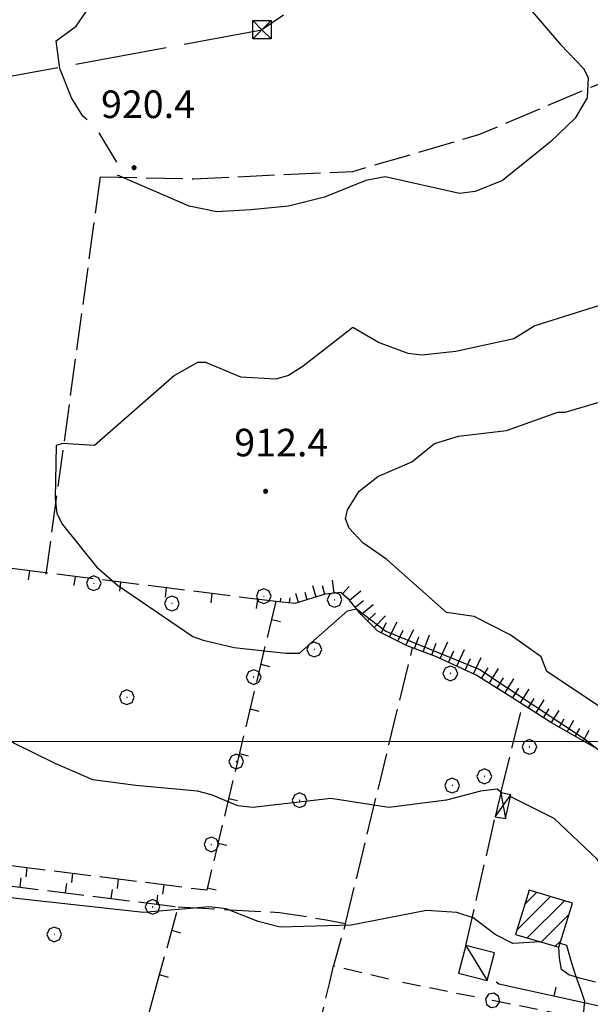
# Model space of a CAD drawing. Extents: x 2586695 to 2591519, y 4499623 to 4503081.
# Drawn here: x 2587610 to 2587765, y 4501928 to 4502196 of the extents above; entities that cross this region are included whole.
import ezdxf

# ---------------------------------------------------------------- set-up
doc = ezdxf.new("R2010")
doc.units = 0
doc.header["$LTSCALE"] = 5
doc.header["$MEASUREMENT"] = 0
for name, pattern in [('403', [6, 5, -1]), ('501', [5, 2.5, 2.5]), ('502', [5, 2.5, 2.5]), ('504', [2.5, 1, 1, -0.5]), ('701', [2.5, 2, -0.5]), ('705', [5, -0.5, 1, -0.5, 1, -0.5, 1, -0.5]), ('LSCA1', [1, -0.5, -0.5])]:
    doc.linetypes.add(name, pattern=pattern)
for name, color, linetype in [('10100000', 1, 'Continuous'), ('20100000', 2, 'Continuous'), ('20700000', 2, 'Continuous'), ('20800000', 2, 'Continuous'), ('40210000', 1, 'Continuous'), ('40300000', 1, '403'), ('50100000', 1, '501'), ('50200000', 1, '502'), ('50400000', 1, '504'), ('60100000', 1, 'LSCA1'), ('70100000', 1, '701'), ('70400000', 1, 'Continuous'), ('70500000', 1, '705'), ('80100000', 2, 'Continuous'), ('80200000', 1, 'Continuous'), ('80400000', 1, 'Continuous'), ('91600000', 1, 'Continuous'), ('A0140000', 2, 'Continuous'), ('C2010000', 1, 'Continuous'), ('PARAMETR', 1, 'Continuous')]:
    doc.layers.add(name, color=color, linetype=linetype)
doc.styles.get("Standard").update_dxf_attribs({"font": 'romans.shx'})

# ---------------------------------------------------------------- blocks, each defined once
blk = doc.blocks.new('CERCHIO1')
at = {"linetype": 'Continuous'}
for p, q in [((-0.28, 0.28), (-0.397, -0.002)), ((0.003, 0.398), (-0.28, 0.28)), ((0, 0), (-0.002, -0.003)), ((0.002, 0.002), (0, 0)), ((0.005, 0.003), (0.002, 0.002)), ((0.286, 0.28), (0.003, 0.398)), ((0.009, 0.003), (0.005, 0.003)), ((0.011, 0.001), (0.009, 0.003)), ((0.013, -0.001), (0.011, 0.001)), ((0.403, -0.002), (0.286, 0.28)), ((-0.397, -0.002), (-0.28, -0.285)), ((-0.28, -0.285), (0.003, -0.402)), ((-0.002, -0.003), (-0.002, -0.006)), ((-0.002, -0.006), (0, -0.009)), ((0, -0.009), (0.002, -0.011)), ((0.002, -0.011), (0.005, -0.013)), ((0.003, -0.402), (0.286, -0.285)), ((0.005, -0.013), (0.009, -0.012)), ((0.009, -0.012), (0.011, -0.011)), ((0.011, -0.011), (0.013, -0.008)), ((0.014, -0.005), (0.013, -0.001)), ((0.013, -0.008), (0.014, -0.005)), ((0.286, -0.285), (0.403, -0.002))]:
    blk.add_line(p, q, dxfattribs=at)
blk = doc.blocks.new('BA1LUNG')
at = {"linetype": 'Continuous'}
blk.add_line((0, 0), (1, 0), dxfattribs=at)
blk = doc.blocks.new('BA1CORT')
at = {"linetype": 'Continuous'}
blk.add_line((0, 0), (0.7, 0), dxfattribs=at)
blk = doc.blocks.new('BARMUR')
at = {"linetype": 'Continuous'}
blk.add_line((0, 0), (0.5, 0), dxfattribs=at)
blk = doc.blocks.new('CAMP_408DB0CE')
at = {"layer": 'C2010000', "linetype": 'Continuous'}
for p, q in [((2587745.113, 4501948.662), (2587754.241, 4501957.79)), ((2587747.363, 4501955.862), (2587750.427, 4501958.926)), ((2587747.948, 4501946.547), (2587758.055, 4501956.654)), ((2587751.762, 4501945.411), (2587759.295, 4501952.945)), ((2587755.576, 4501944.275), (2587757.045, 4501945.745))]:
    blk.add_line(p, q, dxfattribs=at)
blk = doc.blocks.new('CERCHIO5')
at = {"linetype": 'Continuous'}
for p, q in [((-0.2, 0.06), (-0.21, 0)), ((-0.21, 0), (-0.2, -0.06)), ((0, -0.2), (-0.21, 0)), ((-0.21, 0), (0, 0)), ((-0.2, -0.06), (0.02, 0.2)), ((-0.17, 0.12), (-0.2, 0.06)), ((0.16, -0.12), (-0.2, 0.06)), ((-0.2, 0.06), (0.19, -0.06)), ((-0.15, 0.09), (-0.18, 0.06)), ((-0.17, 0.09), (-0.18, 0.09)), ((-0.18, 0.09), (-0.09, 0.06)), ((-0.18, 0.06), (-0.18, 0.03)), ((-0.18, 0.03), (-0.18, 0.01)), ((-0.18, 0.01), (-0.18, -0.05)), ((-0.17, -0.12), (0.09, 0.18)), ((-0.12, 0.17), (-0.17, 0.12)), ((0.19, -0.06), (-0.17, 0.12)), ((-0.17, 0.12), (0, 0)), ((-0.17, 0.02), (-0.08, 0.11)), ((-0.15, 0.09), (-0.17, 0.09)), ((-0.16, 0.05), (-0.17, 0)), ((-0.12, -0.02), (-0.17, 0.02)), ((0, 0), (-0.17, -0.12)), ((-0.17, 0), (-0.16, -0.08)), ((-0.07, 0.16), (-0.16, 0.05)), ((-0.14, 0.05), (-0.16, -0.02)), ((-0.14, 0.11), (-0.15, 0.09)), ((-0.13, 0.02), (-0.15, 0.09)), ((-0.09, 0.06), (-0.14, 0.14)), ((-0.14, 0.14), (0, 0.07)), ((-0.1, 0.12), (-0.14, 0.11)), ((-0.13, 0.09), (-0.14, 0)), ((-0.08, 0.08), (-0.14, 0.05)), ((-0.14, 0), (-0.12, -0.07)), ((-0.07, 0.16), (-0.13, 0.09)), ((-0.13, 0.09), (-0.12, 0.11)), ((-0.11, -0.01), (-0.13, 0.09)), ((-0.09, -0.03), (-0.13, 0.02)), ((-0.07, 0.19), (-0.12, 0.17)), ((0.06, 0.19), (-0.12, -0.16)), ((-0.12, -0.16), (-0.07, 0.19)), ((0, -0.2), (-0.12, 0.17)), ((-0.12, 0.17), (0.16, -0.12)), ((-0.12, 0.11), (-0.11, 0.14)), ((-0.08, 0.05), (-0.12, -0.02)), ((-0.11, 0.14), (-0.1, 0.18)), ((-0.1, 0.18), (-0.08, 0.17)), ((-0.07, 0.16), (-0.1, 0.12)), ((-0.08, 0.17), (-0.03, 0.18)), ((-0.02, 0.15), (-0.08, 0.05)), ((-0.05, 0.13), (-0.08, 0.08)), ((-0.08, 0.11), (0.01, 0.1)), ((0, 0.2), (-0.07, 0.19)), ((0.02, 0.2), (-0.07, 0.16)), ((-0.07, 0.19), (0.12, -0.16)), ((-0.03, 0.18), (-0.07, 0.16)), ((0, 0.15), (-0.07, 0.16)), ((-0.05, 0.06), (-0.07, -0.01)), ((-0.07, -0.18), (0.04, 0.01)), ((0.01, 0.15), (-0.05, 0.11)), ((-0.04, 0.12), (-0.05, 0.13)), ((-0.05, 0.11), (-0.05, 0.06)), ((-0.02, 0.1), (-0.05, 0.06)), ((-0.05, 0.06), (-0.02, 0.1)), ((-0.03, 0.18), (-0.04, 0.12)), ((0.01, 0.19), (-0.03, 0.18)), ((0, 0.17), (-0.03, 0.18)), ((-0.03, 0.18), (0.01, 0.15)), ((0.01, 0.05), (-0.03, -0.02)), ((0.06, 0.13), (-0.02, 0.15)), ((-0.02, 0.1), (0.03, 0.11)), ((0.07, 0.09), (-0.02, 0.1)), ((0, 0), (0, 0.2)), ((0.06, 0.19), (0, 0.2)), ((0, 0.07), (0.04, 0.2)), ((0, 0), (0.06, 0.19)), ((0.12, 0.17), (0, -0.2)), ((0.04, 0.16), (0, 0.17)), ((0.06, 0.14), (0, 0.15)), ((0.07, 0.05), (0, -0.04)), ((0, 0), (0.2, 0)), ((0, 0), (0, -0.2)), ((0.03, 0.11), (0.01, 0.19)), ((0.01, 0.1), (0.07, 0.05)), ((0.07, 0.04), (0.01, 0.05)), ((0.15, 0.14), (0.03, 0.07)), ((0.03, 0.11), (0.09, 0.09)), ((0.07, -0.09), (0.03, 0.11)), ((0.03, 0.07), (0.19, 0.06)), ((0.03, -0.08), (0.08, 0.07)), ((0.04, 0.2), (0.07, 0.1)), ((0.09, 0.18), (0.04, -0.2)), ((0.11, 0.14), (0.04, 0.16)), ((0.04, 0.01), (0.15, 0.14)), ((0.05, -0.06), (0.11, 0.03)), ((0.12, 0.17), (0.06, 0.19)), ((0.06, -0.19), (0.12, 0.17)), ((0.12, 0.12), (0.06, 0.14)), ((0.08, 0.07), (0.06, 0.13)), ((0.16, 0.12), (0.06, -0.19)), ((0.07, 0.1), (0.08, 0.18)), ((0.12, 0.04), (0.07, 0.09)), ((0.07, -0.02), (0.07, 0.04)), ((0.08, 0.18), (0.2, -0.03)), ((0.09, 0.09), (0.12, 0.05)), ((0.14, 0.07), (0.1, -0.08)), ((0.16, 0.11), (0.11, 0.14)), ((0.11, 0.03), (0.14, 0.1)), ((0.16, 0.12), (0.12, 0.17)), ((0.12, -0.16), (0.16, 0.12)), ((0.16, 0.06), (0.12, 0.12)), ((0.12, 0.05), (0.12, 0.05)), ((0.12, 0.05), (0.13, -0.03)), ((0.12, -0.06), (0.12, 0.04)), ((0.13, -0.07), (0.16, 0)), ((0.14, 0.1), (0.14, 0.07)), ((0.19, 0.06), (0.16, 0.12)), ((0.17, 0.06), (0.16, 0.11)), ((0.16, 0.04), (0.16, 0.06)), ((0.16, 0), (0.16, 0.04)), ((0.19, 0.06), (0.17, -0.1)), ((0.18, -0.01), (0.17, 0.06)), ((0.2, 0), (0.19, 0.06)), ((0.19, -0.06), (0.2, 0)), ((-0.2, -0.06), (-0.17, -0.12)), ((0.17, -0.1), (-0.2, -0.06)), ((-0.18, -0.05), (-0.16, -0.1)), ((-0.17, -0.12), (-0.12, -0.16)), ((-0.16, -0.02), (-0.12, -0.04)), ((-0.15, -0.04), (-0.16, -0.11)), ((-0.16, -0.08), (-0.13, -0.13)), ((-0.16, -0.1), (-0.12, -0.15)), ((-0.16, -0.11), (-0.11, -0.13)), ((-0.12, -0.02), (-0.15, -0.04)), ((-0.13, -0.06), (-0.11, -0.02)), ((-0.1, -0.08), (-0.13, -0.06)), ((-0.13, -0.13), (-0.06, -0.15)), ((-0.11, -0.02), (-0.12, -0.02)), ((-0.12, -0.04), (-0.08, -0.02)), ((-0.12, -0.07), (-0.09, -0.09)), ((-0.12, -0.15), (-0.06, -0.16)), ((-0.12, -0.16), (-0.07, -0.19)), ((-0.1, -0.08), (-0.11, -0.01)), ((-0.11, -0.13), (-0.09, -0.16)), ((-0.06, -0.04), (-0.1, -0.1)), ((0, -0.09), (-0.1, -0.08)), ((-0.08, -0.14), (-0.1, -0.08)), ((-0.1, -0.1), (0.03, -0.13)), ((-0.05, -0.07), (-0.09, -0.03)), ((-0.09, -0.18), (-0.05, -0.07)), ((-0.09, -0.09), (-0.03, -0.13)), ((-0.09, -0.16), (-0.09, -0.18)), ((-0.03, -0.15), (-0.08, -0.14)), ((-0.07, -0.01), (-0.04, -0.05)), ((0.04, -0.2), (-0.07, -0.18)), ((-0.07, -0.19), (0, -0.2)), ((0.1, -0.08), (-0.06, -0.04)), ((-0.06, -0.15), (0.01, -0.16)), ((-0.06, -0.16), (-0.03, -0.19)), ((0, -0.04), (-0.05, -0.07)), ((0.05, -0.06), (-0.05, -0.07)), ((-0.05, -0.07), (0.05, -0.06)), ((-0.05, -0.07), (-0.05, -0.18)), ((-0.05, -0.18), (0.03, -0.08)), ((-0.04, -0.05), (0.01, -0.06)), ((-0.03, -0.02), (0.02, -0.05)), ((-0.03, -0.13), (0.05, -0.13)), ((0.05, -0.13), (-0.03, -0.15)), ((-0.03, -0.19), (0.04, -0.18)), ((0.14, -0.11), (0, -0.09)), ((0, -0.2), (0.06, -0.19)), ((0.01, -0.06), (0.05, -0.06)), ((0.01, -0.16), (0.04, -0.15)), ((0.02, -0.05), (0.07, -0.07)), ((0.03, -0.13), (0.07, -0.09)), ((0.13, -0.03), (0.04, -0.05)), ((0.04, -0.05), (0.05, -0.13)), ((0.04, -0.15), (0.1, -0.13)), ((0.04, -0.18), (0.06, -0.18)), ((0.05, -0.06), (0.07, -0.02)), ((0.13, -0.03), (0.05, -0.06)), ((0.05, -0.13), (0.11, -0.11)), ((0.06, -0.19), (0.12, -0.16)), ((0.06, -0.18), (0.09, -0.16)), ((0.07, -0.07), (0.15, -0.08)), ((0.09, -0.16), (0.12, -0.15)), ((0.1, -0.13), (0.13, -0.07)), ((0.11, -0.11), (0.12, -0.06)), ((0.12, -0.15), (0.14, -0.11)), ((0.12, -0.16), (0.16, -0.12)), ((0.2, -0.03), (0.13, -0.03)), ((0.15, -0.08), (0.18, -0.07)), ((0.16, -0.12), (0.19, -0.06)), ((0.18, -0.07), (0.18, -0.01))]:
    blk.add_line(p, q, dxfattribs=at)
blk = doc.blocks.new('TRALICCI')
at = {"linetype": 'Continuous'}
for p, q in [((-0.5, 0.5), (0.5, 0.5)), ((-0.5, -0.5), (-0.5, 0.5)), ((-0.5, 0.5), (0, 0)), ((0.5, 0.5), (-0.5, -0.5)), ((0, 0), (0.5, -0.5)), ((0.5, 0.5), (0.5, -0.5)), ((0.5, -0.5), (-0.5, -0.5))]:
    blk.add_line(p, q, dxfattribs=at)

msp = doc.modelspace()

# ---------------------------------------------------------------- linework, layer by layer
at = {"layer": '10100000', "linetype": 'Continuous', "flags": 128}
msp.add_lwpolyline([(2587766.5, 4501934.5), (2587762.5, 4501935.5), (2587759.25, 4501936.5), (2587757.25, 4501938), (2587756.75, 4501941), (2587756.5, 4501944)], dxfattribs=at)
at = {"layer": '20100000', "linetype": 'Continuous', "flags": 128}
msp.add_lwpolyline([(2587748.5, 4501959.5), (2587744.75, 4501947.5), (2587756.5, 4501944), (2587760.25, 4501956)], close=True, dxfattribs=at)
at = {"layer": '20700000', "linetype": 'Continuous', "flags": 128}
msp.add_lwpolyline([(2587731.25, 4501944.5), (2587729.25, 4501937), (2587737, 4501935), (2587739, 4501942.5)], close=True, dxfattribs=at)
at = {"layer": '20800000', "linetype": 'Continuous', "flags": 128}
msp.add_lwpolyline([(2587740.75, 4501986), (2587739.25, 4501979.5), (2587742, 4501979), (2587743.5, 4501985.5)], close=True, dxfattribs=at)
at = {"layer": '40300000', "linetype": '403', "flags": 128}
for points in [[(2588317.5, 4502379), (2588223.34, 4502309.02), (2588104.96, 4502306.3), (2587944.78, 4502300.88), (2587827.49, 4502297.07), (2587675.75, 4502193.5)], [(2587333, 4502116.5), (2587440.5, 4502144), (2587542.5, 4502169), (2587675.75, 4502193.5)]]:
    msp.add_lwpolyline(points, dxfattribs=at)
at = {"layer": '50100000', "linetype": '501', "flags": 128}
msp.add_lwpolyline([(2587767.5, 4501928), (2587740.25, 4501934), (2587739.5, 4501934.5), (2587739.5, 4501934.5)], dxfattribs=at)
at = {"layer": '50200000', "linetype": '502', "flags": 128}
msp.add_lwpolyline([(2587647.25, 4501934.5), (2587630.25, 4501871.5), (2587610, 4501871), (2587610, 4501873)], dxfattribs=at)
at = {"layer": '50400000', "linetype": '504', "flags": 128}
for points in [[(2587679.5, 4502038), (2587607.75, 4502047)], [(2587679.5, 4502038), (2587660.75, 4501959.5), (2587600.75, 4501967)], [(2587605, 4501961), (2587653, 4501955), (2587647.25, 4501934.5)]]:
    msp.add_lwpolyline(points, dxfattribs=at)
at = {"layer": '60100000', "linetype": 'LSCA1', "flags": 128}
msp.add_lwpolyline([(2587773, 4501992.5), (2587767, 4501998), (2587754.5, 4502005), (2587742, 4502013), (2587734, 4502018), (2587723.25, 4502023), (2587715.25, 4502026), (2587707.25, 4502030), (2587702.75, 4502034.5), (2587699.5, 4502038.5), (2587697.25, 4502040.5), (2587693, 4502040), (2587684.75, 4502037.5), (2587679.5, 4502038)], dxfattribs=at)
at = {"layer": '70100000', "linetype": '701', "flags": 128}
for points in [[(2587631.75, 4502153.5), (2587657.25, 4502153), (2587700.5, 4502155), (2587734.75, 4502165), (2587765.5, 4502178), (2587822.75, 4502201)], [(2587631.75, 4502153.5), (2587617, 4502045.5)], [(2587698.5, 4501950.5), (2587716.75, 4502025.5)], [(2587740.75, 4501986), (2587746.75, 4502010)], [(2587731.25, 4501944.5), (2587739.25, 4501979.5)], [(2587653, 4501955), (2587680.5, 4501953.5), (2587693.25, 4501951.5), (2587698.5, 4501950.5), (2587695.25, 4501939)]]:
    msp.add_lwpolyline(points, dxfattribs=at)
at = {"layer": '70500000', "linetype": '705', "flags": 128}
for points in [[(2587694.25, 4501934.5), (2587695.25, 4501939), (2587714, 4501934.5)], [(2587714, 4501934.5), (2587764, 4501924.5), (2587756.75, 4501862.5), (2587744.5, 4501859.5), (2587719, 4501861.5), (2587686.25, 4501865), (2587677.75, 4501867)], [(2587677.75, 4501867), (2587694.25, 4501934.5)]]:
    msp.add_lwpolyline(points, dxfattribs=at)
at = {"layer": '80100000', "linetype": 'Continuous', "flags": 128}
for points in [[(2587751.5, 4501945.5), (2587751.5, 4501945.5), (2587744, 4501945), (2587739.25, 4501947.5), (2587733.25, 4501952), (2587728.75, 4501953.5), (2587720.5, 4501954), (2587700, 4501950), (2587680.75, 4501949.5), (2587674.75, 4501951), (2587666, 4501954.5), (2587661.5, 4501955), (2587643.5, 4501953.5), (2587602.25, 4501958), (2587556.5, 4501968)], [(2587763.5, 4501929.5), (2587762.5, 4501932.5), (2587761.25, 4501936), (2587760, 4501940), (2587758.75, 4501944.5), (2587757, 4501945)], [(2587763.5, 4501929.5), (2587762.75, 4501921.5), (2587762.75, 4501917.5), (2587762.25, 4501888), (2587761.75, 4501883.5), (2587760.25, 4501876.5), (2587759.5, 4501875)]]:
    msp.add_lwpolyline(points, dxfattribs=at)
at = {"layer": '80200000', "linetype": 'Continuous', "flags": 128}
for points in [[(2587743.75, 4502205), (2587757, 4502189.5), (2587763.25, 4502183), (2587764.5, 4502180.5), (2587764.25, 4502175), (2587761, 4502169.5), (2587754.25, 4502163), (2587741.25, 4502152.5), (2587733.75, 4502149.5), (2587729.5, 4502149), (2587709.25, 4502153.5), (2587704, 4502152.5), (2587692.75, 4502148), (2587683, 4502145.5), (2587672.75, 4502144.5), (2587663.5, 4502144), (2587656, 4502145.5), (2587636.5, 4502154)], [(2587628.25, 4502169), (2587627, 4502170), (2587624, 4502175), (2587620.75, 4502183), (2587619.75, 4502190.5), (2587625.25, 4502194.5), (2587630, 4502201.5)], [(2587636.25, 4502157.5), (2587631.5, 4502165.5)], [(2587769, 4502119), (2587750, 4502113), (2587744.25, 4502109.5), (2587728.5, 4502106), (2587719.25, 4502105), (2587715.5, 4502105.5), (2587707.5, 4502108.5), (2587700.5, 4502112.5), (2587687, 4502102), (2587683, 4502099.5), (2587679.5, 4502098.5), (2587670, 4502099), (2587660.5, 4502103), (2587658.25, 4502103), (2587652, 4502099.5), (2587630.25, 4502080.5), (2587621.5, 4502081), (2587619.75, 4502080.5), (2587619.5, 4502066), (2587620, 4502062), (2587621.5, 4502059), (2587630.75, 4502047.5), (2587636.5, 4502042.5), (2587657, 4502028.5), (2587659.75, 4502027.5), (2587668.25, 4502025.5), (2587682.25, 4502024), (2587686, 4502024), (2587699, 4502035.5), (2587701.5, 4502036), (2587709.5, 4502030), (2587735, 4502019.5), (2587763.75, 4502000.5), (2587769.5, 4501996)], [(2587772.75, 4502006), (2587753.25, 4502019), (2587751.75, 4502023), (2587743.25, 4502029), (2587733.5, 4502034), (2587726, 4502035), (2587709.75, 4502049.5), (2587703.25, 4502054), (2587699.5, 4502058), (2587698.5, 4502060.5), (2587699, 4502063), (2587702.25, 4502068), (2587707.25, 4502072), (2587716.5, 4502076), (2587722.75, 4502081), (2587729.25, 4502083), (2587742.25, 4502084.5), (2587756.25, 4502089.5), (2587758.25, 4502089.5), (2587775.25, 4502094.5)], [(2587741, 4501986), (2587739.75, 4501987), (2587735.25, 4501986.5), (2587726, 4501984), (2587710.25, 4501982), (2587694.5, 4501984.5), (2587673.25, 4501982), (2587669.25, 4501982.5), (2587662, 4501985.5), (2587658.25, 4501986.5), (2587641.5, 4501988), (2587629.75, 4501989.5), (2587619.5, 4501994), (2587608.25, 4501999.5), (2587575.5, 4502026.5), (2587570.25, 4502029), (2587557.5, 4502033.5)], [(2587786.5, 4501938.5), (2587772, 4501959.5), (2587767, 4501968), (2587755.25, 4501979), (2587743.25, 4501985)]]:
    msp.add_lwpolyline(points, dxfattribs=at)
at = {"layer": '91600000', "linetype": 'Continuous', "flags": 128}
for points in [[(2587739.25, 4501979.5), (2587743.5, 4501985.5)], [(2587740.75, 4501986), (2587742, 4501979)], [(2587731.25, 4501944.5), (2587737, 4501935)]]:
    msp.add_lwpolyline(points, dxfattribs=at)
at = {"layer": 'PARAMETR', "linetype": 'Continuous', "lineweight": 0, "flags": 128}
msp.add_lwpolyline([(2586858.87, 4502000), (2590381.49, 4502000)], dxfattribs=at)

# ---------------------------------------------------------------- block references
at = {"layer": '40210000', "linetype": 'Continuous', "xscale": 5, "yscale": 5, "zscale": 5}
msp.add_blockref('TRALICCI', (2587675.75, 4502193.5), dxfattribs=at)
at = {"layer": '50100000', "linetype": 'Continuous', "xscale": 4.999999998230532, "yscale": 4.999999998230532, "zscale": 4.999999998230532, "rotation": 77.58255419342936}
msp.add_blockref('BARMUR', (2587755.29, 4501930.69), dxfattribs=at)
at = {"layer": '50400000', "linetype": 'Continuous'}
for p, xscale, yscale, zscale, rotation in [((2587612.52, 4502046.4), 5.000000000117707, 5.000000000117707, 5.000000000117707, 262.8504142782393), ((2587624.93, 4502044.85), 5.000000000117707, 5.000000000117707, 5.000000000117707, 262.8504142782393), ((2587637.33, 4502043.29), 5.000000000117707, 5.000000000117707, 5.000000000117707, 262.8504142782393), ((2587649.73, 4502041.73), 5.000000000117707, 5.000000000117707, 5.000000000117707, 262.8504142782393), ((2587662.14, 4502040.18), 5.000000000117707, 5.000000000117707, 5.000000000117707, 262.8504142782393), ((2587674.54, 4502038.62), 5.000000000117707, 5.000000000117707, 5.000000000117707, 262.8504142782393), ((2587678.34, 4502033.14), 4.999999999768261, 4.999999999768261, 4.999999999768261, 346.5663946516838), ((2587675.43, 4502020.98), 4.999999999768261, 4.999999999768261, 4.999999999768261, 346.5663946516838), ((2587672.53, 4502008.82), 4.999999999768261, 4.999999999768261, 4.999999999768261, 346.5663946516838), ((2587669.63, 4501996.66), 4.999999999768261, 4.999999999768261, 4.999999999768261, 346.5663946516838), ((2587666.72, 4501984.5), 4.999999999768261, 4.999999999768261, 4.999999999768261, 346.5663946516838), ((2587663.82, 4501972.35), 4.999999999768261, 4.999999999768261, 4.999999999768261, 346.5663946516838), ((2587611.84, 4501965.61), 4.999999998719954, 4.999999998719954, 4.999999998719954, 262.8749836577168), ((2587624.24, 4501964.06), 4.999999998719954, 4.999999998719954, 4.999999998719954, 262.8749836577168), ((2587609.96, 4501960.38), 4.999999998719954, 4.999999998719954, 4.999999998719954, 82.87498365771681), ((2587622.36, 4501958.83), 4.999999998719954, 4.999999998719954, 4.999999998719954, 82.87498365771681), ((2587636.65, 4501962.51), 4.999999998719954, 4.999999998719954, 4.999999998719954, 262.8749836577168), ((2587649.05, 4501960.96), 4.999999998719954, 4.999999998719954, 4.999999998719954, 262.8749836577168), ((2587634.77, 4501957.28), 4.999999998719954, 4.999999998719954, 4.999999998719954, 82.87498365771681), ((2587647.17, 4501955.73), 4.999999998719954, 4.999999998719954, 4.999999998719954, 82.87498365771681), ((2587660.91, 4501960.19), 4.999999999768261, 4.999999999768261, 4.999999999768261, 346.5663946516838), ((2587651.21, 4501948.62), 4.999999999745749, 4.999999999745749, 4.999999999745749, 344.331839557571), ((2587647.83, 4501936.58), 4.999999999745749, 4.999999999745749, 4.999999999745749, 344.331839557571)]:
    msp.add_blockref('BARMUR', p, dxfattribs=dict(at, xscale=xscale, yscale=yscale, zscale=zscale, rotation=rotation))
at = {"layer": '60100000', "linetype": 'Continuous'}
for name, p, xscale, yscale, zscale, rotation in [('BA1LUNG', (2587695.38, 4502040.28), 3.62419250021654, 3.62419250021654, 3.62419250021654, 96.70983680775693), ('BA1LUNG', (2587690.5, 4502039.24), 3.190018141278116, 3.190018141278116, 3.190018141278116, 106.8583987932065), ('BA1CORT', (2587692.9, 4502039.97), 3.425545467494587, 3.425545467494587, 3.425545467494587, 106.8583987575738), ('BA1CORT', (2587697.71, 4502040.09), 3.795960577763738, 3.795960577763738, 3.795960577763738, 48.36646065175587), ('BA1LUNG', (2587699.56, 4502038.42), 3.94726431279285, 3.94726431279285, 3.94726431279285, 39.09385885836053), ('BA1LUNG', (2587680.78, 4502037.88), 1.05182499751002, 1.05182499751002, 1.05182499751002, 84.5596679990559), ('BA1CORT', (2587683.27, 4502037.64), 1.991244756999488, 1.991244756999488, 1.991244756999488, 84.55966798487367), ('BA1LUNG', (2587685.72, 4502037.79), 2.52561242173125, 2.52561242173125, 2.52561242173125, 106.8583987769291), ('BA1CORT', (2587688.11, 4502038.52), 2.900721692620589, 2.900721692620589, 2.900721692620589, 106.8583987797418), ('BA1CORT', (2587701.14, 4502036.48), 4.082464916766975, 4.082464916766975, 4.082464916766975, 39.0938588783042), ('BA1LUNG', (2587702.72, 4502034.54), 4.204662747719538, 4.204662747719538, 4.204662747719538, 39.09385890315844), ('BA1CORT', (2587704.48, 4502032.77), 4.316140883119174, 4.316140883119174, 4.316140883119174, 45), ('BA1LUNG', (2587706.25, 4502031), 4.418629335130444, 4.418629335130444, 4.418629335130444, 45), ('BA1CORT', (2587708.22, 4502029.51), 4.513470399154714, 4.513470399154714, 4.513470399154714, 63.43494882292201), ('BA1LUNG', (2587710.46, 4502028.4), 4.601726508462956, 4.601726508462956, 4.601726508462956, 63.43494882292201), ('BA1CORT', (2587712.69, 4502027.28), 4.68425300267192, 4.68425300267192, 4.68425300267192, 63.43494882292201), ('BA1LUNG', (2587714.93, 4502026.16), 4.761748680471935, 4.761748680471935, 4.761748680471935, 63.43494882292201), ('BA1CORT', (2587717.25, 4502025.25), 4.834791820615459, 4.834791820615459, 4.834791820615459, 69.44395479333419), ('BA1LUNG', (2587719.6, 4502024.37), 4.903866385257241, 4.903866385257241, 4.903866385257241, 69.44395477404868), ('BA1CORT', (2587721.94, 4502023.49), 4.969381479689889, 4.969381479689889, 4.969381479689889, 69.44395476156485), ('BA1LUNG', (2587724.24, 4502022.54), 5.000000002073384, 5.000000002073384, 5.000000002073384, 65.0560947438892), ('BA1CORT', (2587726.51, 4502021.48), 5.000000002073384, 5.000000002073384, 5.000000002073384, 65.0560947438892), ('BA1LUNG', (2587728.78, 4502020.43), 5.000000002073384, 5.000000002073384, 5.000000002073384, 65.0560947438892), ('BA1CORT', (2587731.04, 4502019.37), 5.000000002073384, 5.000000002073384, 5.000000002073384, 65.0560947438892), ('BA1LUNG', (2587733.31, 4502018.32), 4.936083355048678, 4.936083355048678, 4.936083355048678, 65.0560947234681), ('BA1CORT', (2587735.48, 4502017.08), 4.868783318505524, 4.868783318505524, 4.868783318505524, 57.9946167919165), ('BA1LUNG', (2587737.6, 4502015.75), 4.797721599770356, 4.797721599770356, 4.797721599770356, 57.99461679781122), ('BA1CORT', (2587739.72, 4502014.43), 4.722452656454671, 4.722452656454671, 4.722452656454671, 57.9946167919165), ('BA1LUNG', (2587741.84, 4502013.1), 4.642446786185176, 4.642446786185176, 4.642446786185176, 57.99461678582464), ('BA1CORT', (2587743.94, 4502011.76), 4.557067487139284, 4.557067487139284, 4.557067487139284, 57.38075692683467), ('BA1LUNG', (2587746.05, 4502010.41), 4.465540668248485, 4.465540668248485, 4.465540668248485, 57.38075693283305), ('BA1CORT', (2587748.15, 4502009.06), 4.366911888807803, 4.366911888807803, 4.366911888807803, 57.38075695042041), ('BA1LUNG', (2587750.26, 4502007.71), 4.259985583565028, 4.259985583565028, 4.259985583565028, 57.38075692775215), ('BA1CORT', (2587752.37, 4502006.37), 4.14323632029109, 4.14323632029109, 4.14323632029109, 57.38075694507864), ('BA1LUNG', (2587754.47, 4502005.02), 4.01467502574654, 4.01467502574654, 4.01467502574654, 57.38075693440469), ('BA1CORT', (2587756.65, 4502003.8), 3.87163971113773, 3.87163971113773, 3.87163971113773, 60.75117366104797), ('BA1LUNG', (2587758.83, 4502002.57), 3.710452875778162, 3.710452875778162, 3.710452875778162, 60.75117364212193), ('BA1CORT', (2587761.01, 4502001.35), 3.525828706847127, 3.525828706847127, 3.525828706847127, 60.75117368061919), ('BA1LUNG', (2587763.2, 4502000.13), 3.309772534539494, 3.309772534539494, 3.309772534539494, 60.75117365641966)]:
    msp.add_blockref(name, p, dxfattribs=dict(at, xscale=xscale, yscale=yscale, zscale=zscale, rotation=rotation))
at = {"layer": '70400000', "linetype": 'Continuous', "xscale": 5, "yscale": 5, "zscale": 5}
for p in [(2587630, 4502043), (2587676.25, 4502039.5), (2587651.25, 4502037.5), (2587695.5, 4502038.5), (2587690, 4502025), (2587673.5, 4502017.5), (2587727, 4502018.5), (2587639, 4502012), (2587748.5, 4501998.5), (2587668.75, 4501994.5), (2587736.25, 4501990.5), (2587727.5, 4501988), (2587686, 4501984), (2587662, 4501972), (2587646, 4501955), (2587619.25, 4501947.5)]:
    msp.add_blockref('CERCHIO1', p, dxfattribs=at)
at = {"layer": '70500000', "linetype": 'Continuous', "xscale": 4.999999998505296, "yscale": 4.999999998505296, "zscale": 4.999999998505296, "rotation": 258.6900675312123}
msp.add_blockref('CERCHIO1', (2587738.51, 4501929.6), dxfattribs=at)
at = {"layer": '80400000', "linetype": 'Continuous', "xscale": 2.5, "yscale": 2.5, "zscale": 2.5}
for p in [(2587641, 4502156), (2587676.75, 4502068)]:
    msp.add_blockref('CERCHIO5', p, dxfattribs=at)
at = {"layer": 'C2010000', "linetype": 'Continuous'}
msp.add_blockref('CAMP_408DB0CE', (0, 0), dxfattribs=at)

# ---------------------------------------------------------------- texts
at = {"layer": 'A0140000', "linetype": 'Continuous'}
for s, p in [('920.4', (2587632, 4502169.5)), ('912.4', (2587668.25, 4502077.5))]:
    msp.add_text(s, height=7.5, dxfattribs=at).set_placement(p)

doc.saveas('drawing.dxf')
